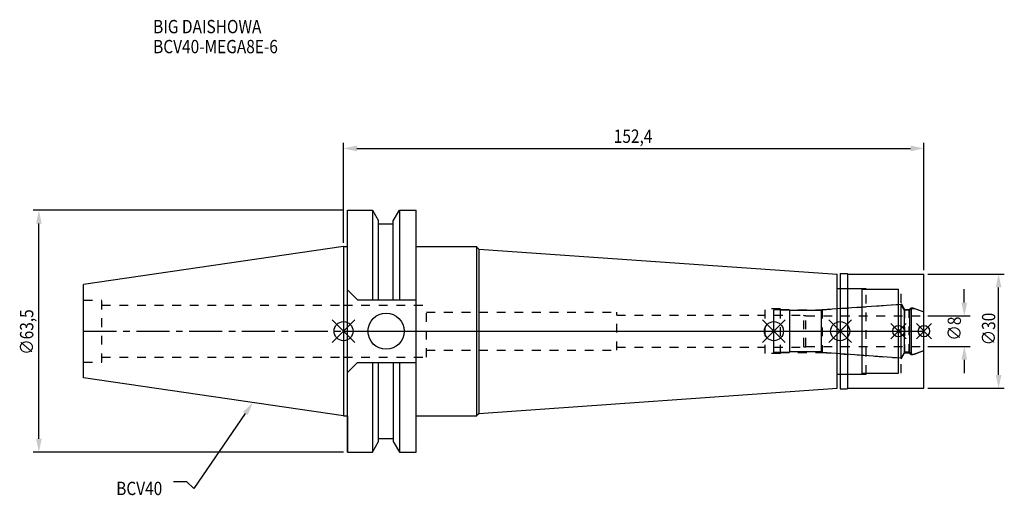
# Model space of a CAD drawing. Extents: x -85 to 174, y -43 to 82.
import ezdxf

# ---------------------------------------------------------------- set-up
doc = ezdxf.new("R2010")
doc.units = 0
doc.header["$LTSCALE"] = 23.1
doc.header["$PDMODE"] = 3
doc.header["$PDSIZE"] = 8
doc.linetypes.add('CENTER', pattern=[0.6, 0.375, -0.075, 0.075, -0.075])
doc.linetypes.add('DASHED', pattern=[0.2, 0.1, -0.1])
doc.layers.get('0').update_dxf_attribs({"linetype": 'CONTINUOUS'})
doc.layers.get('DEFPOINTS').update_dxf_attribs({"linetype": 'CONTINUOUS'})
for name, color, linetype in [('1', 4, 'CONTINUOUS'), ('2', 7, 'CONTINUOUS'), ('3', 1, 'DASHED'), ('4', 2, 'CENTER'), ('6', 5, 'CONTINUOUS'), ('NOCUT', 7, 'CONTINUOUS'), ('SK1', 4, 'CONTINUOUS'), ('SK3', 1, 'DASHED'), ('SK4', 2, 'CENTER')]:
    doc.layers.add(name, color=color, linetype=linetype)
doc.styles.get("Standard").update_dxf_attribs({"font": 'txt', "width": 0.85})
doc.dimstyles.get("Standard").update_dxf_attribs({"dimtxt": 3.5, "dimasz": 3.5, "dimexe": 1.5, "dimexo": 1, "dimtad": 1, "dimblk": '_FILLED', "dimblk1": '_FILLED', "dimblk2": '_FILLED', "dimcen": 0.09, "dimazin": 3, "dimtol": 1, "dimtp": 0.01, "dimtm": 0.01, "dimtfac": 1, "dimtofl": 0, "dimtmove": 0, "dimatfit": 3})

# ---------------------------------------------------------------- blocks, each defined once
blk = doc.blocks.new('_FILLED')
at = {"color": 0, "linetype": 'BYBLOCK'}
blk.add_solid([(0, 0), (-1, 0.214), (-1, -0.214)], dxfattribs=at)
blk = doc.blocks.new('*U13')
at = {"layer": '2', "color": 0, "width": 0.85}
blk.add_text('152,4', height=3.5, dxfattribs=at).set_placement((70.96, 49.46))
blk = doc.blocks.new('*D1')
at = {"layer": '2', "color": 0}
for p, q in [((0, 23.225), (0, 49.5)), ((152.4, 16), (152.4, 49.5)), ((3.5, 48), (148.9, 48))]:
    blk.add_line(p, q, dxfattribs=at)
at = {"layer": 'DEFPOINTS', "color": 0}
for p in [(152.4, 48), (0, 22.225), (152.4, 15)]:
    blk.add_point(p, dxfattribs=at)
blk.add_blockref('*U13', (0, 0))
at = {"layer": '2', "color": 0, "xscale": 3.5, "yscale": 3.5, "zscale": 3.5, "rotation": 180}
blk.add_blockref('_FILLED', (0, 48), dxfattribs=at)
at = {"layer": '2', "color": 0, "xscale": 3.5, "yscale": 3.5, "zscale": 3.5}
blk.add_blockref('_FILLED', (152.4, 48), dxfattribs=at)
blk = doc.blocks.new('*U12')
at = {"layer": '2', "color": 0, "width": 0.85}
blk.add_text('∅63,5', height=3.5, rotation=90, dxfattribs=at).set_placement((-81.46, -6.2))
blk = doc.blocks.new('*D2')
at = {"layer": '2', "color": 0}
for p, q in [((0, 31.75), (-81.5, 31.75)), ((-80, -28.25), (-80, 28.25)), ((0, -31.75), (-81.5, -31.75))]:
    blk.add_line(p, q, dxfattribs=at)
at = {"layer": 'DEFPOINTS', "color": 0}
for p in [(-80, 31.75), (1, 31.75), (1, -31.75)]:
    blk.add_point(p, dxfattribs=at)
blk.add_blockref('*U12', (0, 0))
at = {"layer": '2', "color": 0, "xscale": 3.5, "yscale": 3.5, "zscale": 3.5}
for p, rotation in [((-80, 31.75), 90), ((-80, -31.75), 270)]:
    blk.add_blockref('_FILLED', p, dxfattribs=dict(at, rotation=rotation))
blk = doc.blocks.new('*U11')
at = {"layer": '2', "color": 0, "width": 0.85}
blk.add_text('∅8', height=3.5, rotation=90, dxfattribs=at).set_placement((162.12, -2.48))
blk = doc.blocks.new('*D3')
at = {"layer": '2', "color": 0}
for p, q in [((163, 7.5), (163, 11)), ((153.4, 4), (164.5, 4)), ((153.4, -4), (164.5, -4)), ((163, -7.5), (163, -11))]:
    blk.add_line(p, q, dxfattribs=at)
at = {"layer": 'DEFPOINTS', "color": 0}
for p in [(152.4, 4), (163, 4), (152.4, -4)]:
    blk.add_point(p, dxfattribs=at)
blk.add_blockref('*U11', (0, 0))
at = {"layer": '2', "color": 0, "xscale": 3.5, "yscale": 3.5, "zscale": 3.5}
for p, rotation in [((163, 4), 270), ((163, -4), 90)]:
    blk.add_blockref('_FILLED', p, dxfattribs=dict(at, rotation=rotation))
blk = doc.blocks.new('*U10')
at = {"layer": '2', "color": 0, "width": 0.85}
blk.add_text('∅30', height=3.5, rotation=90, dxfattribs=at).set_placement((171.125, -3.71875))
blk = doc.blocks.new('*D4')
at = {"layer": '2', "color": 0}
for p, q in [((153.4, 15), (173.5, 15)), ((172, -11.5), (172, 11.5)), ((153.4, -15), (173.5, -15))]:
    blk.add_line(p, q, dxfattribs=at)
at = {"layer": 'DEFPOINTS', "color": 0}
for p in [(152.4, 15), (172, 15), (152.4, -15)]:
    blk.add_point(p, dxfattribs=at)
blk.add_blockref('*U10', (0, 0))
at = {"layer": '2', "color": 0, "xscale": 3.5, "yscale": 3.5, "zscale": 3.5}
for p, rotation in [((172, 15), 90), ((172, -15), 270)]:
    blk.add_blockref('_FILLED', p, dxfattribs=dict(at, rotation=rotation))
blk = doc.blocks.new('*U7')
at = {"layer": '6', "width": 0.85}
for s, p in [('BIG DAISHOWA', (-50, 78.25)), ('BCV40-MEGA8E-6', (-50, 73))]:
    blk.add_text(s, height=3.5, dxfattribs=at).set_placement(p)
blk = doc.blocks.new('*U8')
at = {"layer": '6'}
blk.add_lwpolyline([(-25.8, -21.64), (-39.32, -41.3), (-41.19, -39.55), (-44.69, -39.55)], dxfattribs=at)
at = {"layer": '6', "xscale": 3.5, "yscale": 3.5, "zscale": 3.5, "rotation": 55.49325986033523}
blk.add_blockref('_FILLED', (-23.82, -18.75), dxfattribs=at)
blk = doc.blocks.new('*U9')
at = {"layer": '6', "width": 0.85}
blk.add_text('BCV40', height=3.5, dxfattribs=at).set_placement((-59.7, -43.05))

msp = doc.modelspace()

# ---------------------------------------------------------------- linework, layer by layer
for p, q in [((3, 3), (-3, -3)), ((-3, 3), (3, -3)), ((116, 3), (110, -3)), ((110, 3), (116, -3)), ((133.4, 3), (127.4, -3)), ((127.4, 3), (133.4, -3)), ((147.7, 2), (143.7, -2)), ((143.7, 2), (147.7, -2)), ((154.4, 2), (150.4, -2)), ((150.4, 2), (154.4, -2))]:
    msp.add_line(p, q)
for centre, radius in [((0, 0), 2.5), ((113, 0), 2.5), ((130.4, 0), 2.5), ((145.7, 0), 1.5), ((152.4, 0), 1.5)]:
    msp.add_circle(centre, radius)
at = {"layer": '1'}
for p, q in [((1, -31.75), (1, 31.75)), ((1, 31.75), (7.608, 31.75)), ((7.608, 31.75), (7.608, 8.19)), ((7.608, 31.75), (9.21, 28.976)), ((13.05, 28.976), (14.652, 31.75)), ((14.652, 31.75), (14.652, 8.19)), ((14.652, 31.75), (19.05, 31.75)), ((19.05, -31.75), (19.05, 31.75)), ((9.21, 8.19), (9.21, 28.976)), ((13.05, 8.19), (13.05, 28.976)), ((9.21, 28.18), (13.05, 28.18)), ((0, 22.225), (1, 22.225)), ((19.05, 22.225), (35, 22.225)), ((35, -22.225), (35, 22.225)), ((35, 22.08), (35.5, 21.58)), ((35.5, 21.58), (35.5, -21.58)), ((35.5, 21.58), (129.6, 15)), ((129.6, -15), (129.6, 15)), ((130.4, 15.15), (132.25, 15.15)), ((130.4, 15.15), (130.4, -15.15)), ((132.25, 15.15), (132.4, 15)), ((132.4, 15), (152.4, 15)), ((132.4, -15), (132.4, 15)), ((152.4, -15), (152.4, 15)), ((1, 10.89), (3.7, 8.19)), ((129.6, 11.25), (136.2, 11.25)), ((136.2, -11.25), (136.2, 11.25)), ((136.2, 11), (145.7, 11)), ((145.7, -11), (145.7, 11)), ((3.7, 8.19), (19.05, 8.19)), ((1, -10.89), (3.7, -8.19)), ((3.7, -8.19), (19.05, -8.19)), ((7.608, -8.19), (7.608, -31.75)), ((9.21, -28.976), (9.21, -8.19)), ((13.05, -8.19), (13.05, -28.976)), ((14.652, -8.19), (14.652, -31.75)), ((129.6, -11.25), (136.2, -11.25)), ((136.2, -11), (145.7, -11)), ((35.5, -21.58), (129.6, -15)), ((130.4, -15.15), (132.25, -15.15)), ((132.25, -15.15), (132.4, -15)), ((132.4, -15), (152.4, -15)), ((0, -22.225), (1, -22.225)), ((19.05, -22.225), (35, -22.225)), ((35, -22.08), (35.5, -21.58)), ((9.21, -28.18), (13.05, -28.18)), ((7.608, -31.75), (9.21, -28.976)), ((13.05, -28.976), (14.652, -31.75)), ((1, -31.75), (7.608, -31.75)), ((14.652, -31.75), (19.05, -31.75))]:
    msp.add_line(p, q, dxfattribs=at)
msp.add_circle((11.18, 0), 4.765, dxfattribs=at)
at = {"layer": '3'}
for p, q in [((130.4, 11.25), (137.2, 11.25)), ((137.2, -11.25), (137.2, 11.25)), ((137.2, 11), (146.4, 11)), ((146.4, -11), (146.4, 11)), ((0, 6.8), (21.75, 6.8)), ((21.75, -6.8), (21.75, 6.8)), ((114.7, 5.9), (110.7, 5.9)), ((110.7, -5.9), (110.7, 5.9)), ((114.7, -5.9), (114.7, 5.9)), ((114.7, 5.6), (125.679, 5.6)), ((125.679, 5.6), (145.7, 7)), ((125.679, 5.6), (125.679, -5.6)), ((146.4, 7.259), (147.3, 5.7)), ((147.3, 5.7), (148.55, 5.7)), ((147.3, 5.7), (147.3, -5.7)), ((148.55, 5.7), (149, 6.15)), ((148.55, -5.7), (148.55, 5.7)), ((149, 6.15), (149.515, 6.15)), ((149, 6.15), (149, -6.15)), ((149.515, 6.15), (152.4, 5.1)), ((21.75, 5), (71.75, 5)), ((71.75, -5), (71.75, 5)), ((71.75, 4.2), (110.7, 4.2)), ((21.75, -5), (71.75, -5)), ((71.75, -4.2), (110.7, -4.2)), ((149.515, -6.15), (152.4, -5.1)), ((0, -6.8), (21.75, -6.8)), ((114.7, -5.9), (110.7, -5.9)), ((114.7, -5.6), (125.679, -5.6)), ((125.679, -5.6), (145.7, -7)), ((146.4, -7.259), (147.3, -5.7)), ((147.3, -5.7), (148.55, -5.7)), ((148.55, -5.7), (149, -6.15)), ((149, -6.15), (149.515, -6.15)), ((130.4, -11.25), (137.2, -11.25)), ((137.2, -11), (146.4, -11))]:
    msp.add_line(p, q, dxfattribs=at)
at = {"layer": '4'}
msp.add_line((0, 0), (152.4, 0), dxfattribs=at)
at = {"layer": 'NOCUT'}
for p, q in [((0, 0), (0, -22.225)), ((0, 0), (152.4, 0)), ((113, -5.6), (113, 0)), ((130.4, 0), (130.4, -15.15)), ((145.7, -11), (145.7, 0)), ((152.4, -15), (152.4, 0)), ((149.927, -6), (152.4, -5.1)), ((117, -5.6), (113, -5.6)), ((117.2, -5.4), (117, -5.6)), ((125.5, -5.4), (117.2, -5.4)), ((125.702, -5.602), (125.5, -5.4)), ((146.415, -7.05), (125.702, -5.602)), ((147.281, -5.55), (146.415, -7.05)), ((148.65, -5.55), (147.281, -5.55)), ((149.1, -6), (148.65, -5.55)), ((149.1, -6), (149.927, -6)), ((129.6, -11.25), (136.2, -11.25)), ((129.6, -15), (129.6, -11.25)), ((136.2, -11), (145.7, -11)), ((136.2, -11.25), (136.2, -11)), ((35.5, -21.58), (129.6, -15)), ((130.4, -15.15), (132.25, -15.15)), ((132.25, -15.15), (132.4, -15)), ((132.4, -15), (152.4, -15)), ((0, -22.225), (1, -22.225)), ((1, -22.225), (1, -31.75)), ((19.05, -31.75), (19.05, -22.225)), ((19.05, -22.225), (35, -22.225)), ((35, -22.08), (35.5, -21.58)), ((35, -22.225), (35, -22.08)), ((9.21, -28.976), (9.21, -28.18)), ((9.21, -28.18), (13.05, -28.18)), ((13.05, -28.18), (13.05, -28.976)), ((7.608, -31.75), (9.21, -28.976)), ((13.05, -28.976), (14.652, -31.75)), ((1, -31.75), (7.608, -31.75)), ((14.652, -31.75), (19.05, -31.75))]:
    msp.add_line(p, q, dxfattribs=at)
at = {"layer": 'SK1'}
for p, q in [((0, 22.225), (-68.25, 12.272)), ((0, 22.225), (0, -22.225)), ((-68.25, -12.272), (-68.25, 12.272)), ((117, 5.6), (113, 5.6)), ((113, -5.6), (113, 5.6)), ((117.2, 5.4), (117, 5.6)), ((125.5, 5.4), (117.2, 5.4)), ((117.2, -5.4), (117.2, 5.4)), ((125.702, 5.602), (125.5, 5.4)), ((125.5, -5.4), (125.5, 5.4)), ((146.415, 7.05), (125.702, 5.602)), ((147.281, 5.55), (146.415, 7.05)), ((146.415, -7.05), (146.415, 7.05)), ((148.65, 5.55), (147.281, 5.55)), ((147.281, -5.55), (147.281, 5.55)), ((149.1, 6), (148.65, 5.55)), ((148.65, -5.55), (148.65, 5.55)), ((149.1, 6), (149.927, 6)), ((149.1, -6), (149.1, 6)), ((149.927, 6), (152.4, 5.1)), ((152.4, -5.1), (152.4, 5.1)), ((149.927, -6), (152.4, -5.1)), ((117, -5.6), (113, -5.6)), ((117.2, -5.4), (117, -5.6)), ((125.5, -5.4), (117.2, -5.4)), ((125.702, -5.602), (125.5, -5.4)), ((146.415, -7.05), (125.702, -5.602)), ((147.281, -5.55), (146.415, -7.05)), ((148.65, -5.55), (147.281, -5.55)), ((149.1, -6), (148.65, -5.55)), ((149.1, -6), (149.927, -6)), ((0, -22.225), (-68.25, -12.272))]:
    msp.add_line(p, q, dxfattribs=at)
at = {"layer": 'SK3'}
for p, q in [((-68.25, 8.16), (-63.47, 8.16)), ((-63.47, -8.16), (-63.47, 8.16)), ((-63.47, 6.8), (0, 6.8)), ((113, 4.2), (120.8, 4.2)), ((120.8, 4.2), (120.9, 4.1)), ((120.9, 4.1), (121.4, 4.1)), ((120.9, -4.1), (120.9, 4.1)), ((121.4, -4.1), (121.4, 4.1)), ((121.4, 4), (152.4, 4)), ((113, -4.2), (120.8, -4.2)), ((120.8, -4.2), (120.9, -4.1)), ((120.9, -4.1), (121.4, -4.1)), ((121.4, -4), (152.4, -4)), ((-63.47, -6.8), (0, -6.8)), ((-68.25, -8.16), (-63.47, -8.16))]:
    msp.add_line(p, q, dxfattribs=at)
at = {"layer": 'SK4'}
for p, q in [((-68.25, 0), (0, 0)), ((113, 0), (152.4, 0))]:
    msp.add_line(p, q, dxfattribs=at)

# ---------------------------------------------------------------- block references
for name in ['*U7', '*U8', '*U9']:
    msp.add_blockref(name, (0, 0))

# ---------------------------------------------------------------- dimensions: what is measured, and where the dimension line sits
at = {"layer": '2'}
dim = msp.add_linear_dim(base=(152.4, 48), p1=(0, 22.225), p2=(152.4, 15), dimstyle='Standard', dxfattribs=at)
dim.commit()
dim.dimension.update_dxf_attribs({"geometry": '*D1', "text_midpoint": (76.665, 48), "dimtype": 128})
for base, p1, p2, picture, middle in [((-80, 31.75), (1, -31.75), (1, 31.75), '*D2', (-80, 0)), ((172, 15), (152.4, -15), (152.4, 15), '*D4', (172, 0)), ((163, 4), (152.4, -4), (152.4, 4), '*D3', (163, 0))]:
    dim = msp.add_linear_dim(base=base, p1=p1, p2=p2, angle=90, text='%%c<>', dimstyle='Standard', dxfattribs=at)
    dim.commit()
    dim.dimension.update_dxf_attribs({"geometry": picture, "text_midpoint": middle, "dimtype": 128})

doc.saveas('drawing.dxf')
